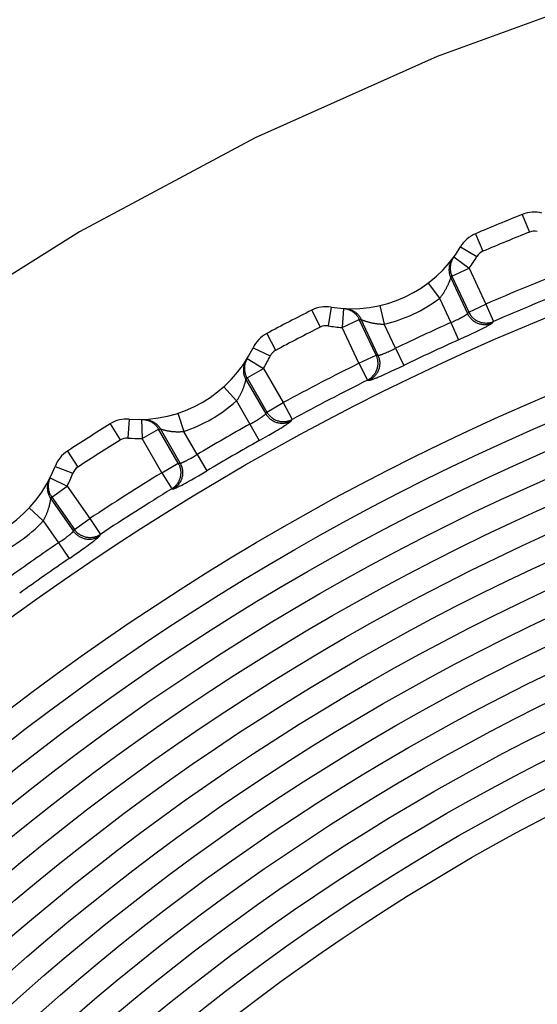
# Model space of a CAD drawing. Extents: x 19 to 571, y 10 to 407.
# Drawn here: x 142 to 145, y 334 to 339 of the extents above; entities that cross this region are included whole.
import ezdxf

# ---------------------------------------------------------------- set-up
doc = ezdxf.new("R2010")
doc.units = 0
doc.header["$LTSCALE"] = 32.67
doc.header["$PDMODE"] = 3
doc.header["$PDSIZE"] = 1
doc.layers.get('0').update_dxf_attribs({"linetype": 'CONTINUOUS'})
doc.layers.get('Defpoints').update_dxf_attribs({"linetype": 'CONTINUOUS'})
for name, color, linetype in [('70C-C11-FOCUDXF_CONTINUOUS_LINE', 7, 'CONTINUOUS'), ('V2-OPTOMA-FRDXF_CONTINUOUS_LINE', 7, 'CONTINUOUS'), ('V2_PLUS_ID_2018010DXF_DIMENSION', 7, 'CONTINUOUS')]:
    doc.layers.add(name, color=color, linetype=linetype)
doc.styles.get("Standard").update_dxf_attribs({"font": 'txt', "width": 0.7})
doc.dimstyles.new('DIMSTYLE_1', dxfattribs={"dimtxt": 2.5, "dimasz": 2, "dimexe": 1, "dimexo": 1.5, "dimtad": 1, "dimlfac": 3, "dimzin": 0, "dimdsep": 46, "dimtxsty": 'Standard', "dimblk": '_ARROW_FILLED', "dimblk1": '_ARROW_FILLED', "dimblk2": '_ARROW_FILLED', "dimcen": 0.09, "dimadec": 0, "dimazin": 0, "dimtp": 0.5, "dimtm": 0.5, "dimtfac": 1, "dimtofl": 0, "dimtmove": 0, "dimatfit": 3, "dimldrblk": '_ARROW_FILLED', "dimfxl": 1, "dimtolj": 1, "dimtzin": 0, "dimarcsym": 0})

# ---------------------------------------------------------------- blocks, each defined once
blk = doc.blocks.new('_ARROW_FILLED')
at = {"color": 0, "linetype": 'ByBlock'}
blk.add_solid([(0, 0), (-1, 0.2), (-1, -0.2)], dxfattribs=at)
blk = doc.blocks.new('*D12')
at = {"layer": 'Defpoints', "color": 0}
for p in [(119.7335, 343.8181), (102.7847, 324.8214), (149.7335, 324.8214)]:
    blk.add_point(p, dxfattribs=at)
at = {"layer": 'V2_PLUS_ID_2018010DXF_DIMENSION', "color": 0, "linetype": 'Continuous', "lineweight": -2}
for p, q in [((118.2335, 343.8181), (101.7847, 343.8181)), ((102.7847, 341.8181), (102.7847, 326.8214)), ((148.2335, 324.8214), (101.7847, 324.8214))]:
    blk.add_line(p, q, dxfattribs=at)
at = {"layer": 'V2_PLUS_ID_2018010DXF_DIMENSION', "color": 0, "lineweight": -2, "xscale": 2, "yscale": 2, "zscale": 2}
for p, rotation in [((102.7847, 343.8181), 90), ((102.7847, 324.8214), 270)]:
    blk.add_blockref('_ARROW_FILLED', p, dxfattribs=dict(at, rotation=rotation))
at = {"layer": 'V2_PLUS_ID_2018010DXF_DIMENSION', "color": 0, "insert": (100.9097, 334.3198), "char_height": 2.5, "attachment_point": 5, "rotation": 90}
blk.add_mtext('\\A1;56.99', dxfattribs=at)

msp = doc.modelspace()

# ---------------------------------------------------------------- linework, layer by layer
at = {"layer": '70C-C11-FOCUDXF_CONTINUOUS_LINE', "color": 9, "linetype": 'Continuous'}
for p, q in [((144.5247, 337.7445), (144.5621, 337.6518)), ((144.2786, 337.6426), (144.3177, 337.5506)), ((144.2006, 337.5745), (144.2865, 337.5233)), ((144.1649, 337.5206), (144.2455, 337.4614)), ((144.1553, 337.4193), (144.2455, 337.4614)), ((144.2455, 337.4614), (144.3332, 337.2732)), ((144.1481, 337.4079), (144.1491, 337.411)), ((144.1491, 337.411), (144.1553, 337.4193)), ((144.1491, 337.411), (144.2366, 337.2233)), ((144.1553, 337.4193), (144.2431, 337.2311)), ((144.0293, 337.3832), (144.0895, 337.3034)), ((144.1472, 337.4054), (144.1481, 337.4079)), ((143.5205, 337.2573), (143.5045, 337.1586)), ((143.7771, 337.2656), (143.7996, 337.1682)), ((144.0895, 337.3034), (144.1488, 337.1762)), ((144.2431, 337.2311), (144.3332, 337.2732)), ((144.3332, 337.2732), (144.373, 337.1815)), ((143.4182, 337.2414), (143.4635, 337.1523)), ((143.5847, 337.2501), (143.5783, 337.1503)), ((144.2366, 337.2233), (144.2431, 337.2311)), ((143.5783, 337.1503), (143.6684, 337.1923)), ((143.6661, 336.9621), (143.5783, 337.1503)), ((143.7562, 337.0041), (143.6684, 337.1923)), ((143.6684, 337.1923), (143.6789, 337.1917)), ((143.7664, 337.004), (143.6789, 337.1917)), ((143.6789, 337.1917), (143.6819, 337.1905)), ((143.6819, 337.1905), (143.6843, 337.1896)), ((143.6843, 337.1896), (143.6874, 337.1884)), ((143.8589, 337.041), (143.7996, 337.1682)), ((144.1488, 337.1762), (144.19, 337.0852)), ((144.159, 337.1807), (144.1657, 337.1837)), ((144.1657, 337.1837), (144.1723, 337.1868)), ((144.1723, 337.1868), (144.1789, 337.1898)), ((144.1789, 337.1898), (144.1852, 337.1928)), ((144.1852, 337.1928), (144.1913, 337.1958)), ((144.1913, 337.1958), (144.1971, 337.1987)), ((144.3217, 337.1476), (144.3304, 337.152)), ((144.3665, 337.1737), (144.373, 337.1815)), ((143.1819, 337.1184), (143.2289, 337.0301)), ((144.2233, 337.1004), (144.243, 337.1096)), ((144.243, 337.1096), (144.262, 337.1185)), ((144.262, 337.1185), (144.2801, 337.1271)), ((144.2801, 337.1271), (144.2914, 337.1326)), ((144.2914, 337.1326), (144.3022, 337.1378)), ((144.3022, 337.1378), (144.3123, 337.1429)), ((144.3123, 337.1429), (144.3217, 337.1476)), ((143.1101, 337.0437), (143.2002, 337.0003)), ((143.6661, 336.9621), (143.7562, 337.0041)), ((143.7562, 337.0041), (143.7664, 337.004)), ((143.8196, 337.0224), (143.8259, 337.0253)), ((143.8259, 337.0253), (143.8324, 337.0283)), ((143.8324, 337.0283), (143.839, 337.0314)), ((143.839, 337.0314), (143.8456, 337.0345)), ((143.8456, 337.0345), (143.8522, 337.0377)), ((143.8522, 337.0377), (143.8589, 337.041)), ((143.8589, 337.041), (143.9021, 336.951)), ((143.0793, 336.9869), (143.1647, 336.935)), ((143.6661, 336.9621), (143.7107, 336.8727)), ((143.8757, 336.9384), (143.9021, 336.951)), ((143.0786, 336.8852), (143.1647, 336.935)), ((143.1647, 336.935), (143.2685, 336.7551)), ((143.7744, 336.8922), (143.7844, 336.8965)), ((143.7844, 336.8965), (143.7951, 336.9012)), ((143.7951, 336.9012), (143.8063, 336.9063)), ((143.8063, 336.9063), (143.8181, 336.9116)), ((143.8181, 336.9116), (143.8366, 336.9201)), ((143.8366, 336.9201), (143.8559, 336.9291)), ((143.8559, 336.9291), (143.8757, 336.9384)), ((143.0717, 336.8707), (143.0723, 336.8732)), ((143.0723, 336.8732), (143.0731, 336.8763)), ((143.0731, 336.8763), (143.0786, 336.8852)), ((143.0731, 336.8763), (143.1766, 336.697)), ((143.0786, 336.8852), (143.1824, 336.7054)), ((143.7107, 336.8727), (143.7208, 336.8726)), ((142.9562, 336.8383), (143.0231, 336.764)), ((143.0231, 336.764), (143.0933, 336.6425)), ((143.1824, 336.7054), (143.2685, 336.7551)), ((143.2685, 336.7551), (143.3161, 336.6673)), ((142.7152, 336.6992), (142.7461, 336.604)), ((143.1766, 336.697), (143.1824, 336.7054)), ((142.3598, 336.6437), (142.4127, 336.5589)), ((142.4603, 336.6685), (142.4529, 336.5688)), ((142.5249, 336.6669), (142.5272, 336.5669)), ((143.0933, 336.6425), (143.1422, 336.5554)), ((143.103, 336.6478), (143.1094, 336.6514)), ((143.1094, 336.6514), (143.1158, 336.6551)), ((143.1158, 336.6551), (143.122, 336.6587)), ((143.122, 336.6587), (143.1281, 336.6622)), ((143.1281, 336.6622), (143.1339, 336.6657)), ((143.1339, 336.6657), (143.1395, 336.669)), ((143.268, 336.629), (143.2762, 336.6342)), ((143.3104, 336.659), (143.3161, 336.6673)), ((142.5272, 336.5669), (142.6133, 336.6166)), ((142.6133, 336.6166), (142.6238, 336.6169)), ((142.7172, 336.4368), (142.6133, 336.6166)), ((142.7273, 336.4376), (142.6238, 336.6169)), ((142.6238, 336.6169), (142.6269, 336.616)), ((142.6269, 336.616), (142.6294, 336.6153)), ((142.6294, 336.6153), (142.6326, 336.6144)), ((142.8162, 336.4825), (142.7461, 336.604)), ((143.1741, 336.5735), (143.1929, 336.5843)), ((143.1929, 336.5843), (143.2111, 336.5948)), ((143.2111, 336.5948), (143.2283, 336.605)), ((143.2283, 336.605), (143.2392, 336.6114)), ((143.2392, 336.6114), (143.2494, 336.6176)), ((143.2494, 336.6176), (143.2591, 336.6235)), ((143.2591, 336.6235), (143.268, 336.629)), ((142.631, 336.387), (142.5272, 336.5669)), ((142.1351, 336.5006), (142.1896, 336.4168)), ((142.8036, 336.4749), (142.8099, 336.4787)), ((142.8099, 336.4787), (142.8162, 336.4825)), ((142.8162, 336.4825), (142.8672, 336.3966)), ((142.631, 336.387), (142.7172, 336.4368)), ((142.7172, 336.4368), (142.7273, 336.4376)), ((142.7788, 336.4606), (142.7848, 336.464)), ((142.7848, 336.464), (142.7909, 336.4675)), ((142.7909, 336.4675), (142.7972, 336.4711)), ((142.7972, 336.4711), (142.8036, 336.4749)), ((142.0701, 336.4199), (142.1636, 336.3845)), ((142.631, 336.387), (142.6833, 336.302)), ((142.823, 336.3707), (142.8419, 336.3817)), ((142.8419, 336.3817), (142.8672, 336.3966)), ((142.0443, 336.3607), (142.1339, 336.3164)), ((142.7451, 336.3269), (142.7547, 336.3321)), ((142.7547, 336.3321), (142.7648, 336.3377)), ((142.7648, 336.3377), (142.7756, 336.3437)), ((142.7756, 336.3437), (142.7869, 336.35)), ((142.7869, 336.35), (142.8046, 336.3601)), ((142.8046, 336.3601), (142.823, 336.3707)), ((142.0525, 336.2593), (142.1339, 336.3164)), ((142.1339, 336.3164), (142.2531, 336.1463)), ((142.6833, 336.302), (142.6934, 336.3028)), ((142.0469, 336.2442), (142.0473, 336.2468)), ((142.0473, 336.2468), (142.0478, 336.25)), ((142.0478, 336.25), (142.0525, 336.2593)), ((142.0478, 336.25), (142.1665, 336.0804)), ((142.0525, 336.2593), (142.1716, 336.0892)), ((141.9346, 336.2019), (142.0078, 336.1337)), ((142.0078, 336.1337), (142.0883, 336.0188)), ((142.1716, 336.0892), (142.2531, 336.1463)), ((142.2531, 336.1463), (142.3081, 336.0629)), ((142.1665, 336.0804), (142.1716, 336.0892)), ((142.0883, 336.0188), (142.1446, 335.9363)), ((142.0975, 336.0249), (142.1036, 336.0291)), ((142.1036, 336.0291), (142.1096, 336.0333)), ((142.1096, 336.0333), (142.1155, 336.0374)), ((142.1155, 336.0374), (142.1212, 336.0414)), ((142.1212, 336.0414), (142.1267, 336.0454)), ((142.1267, 336.0454), (142.132, 336.0493)), ((142.246, 336.0076), (142.2551, 336.0143)), ((142.2551, 336.0143), (142.2635, 336.0206)), ((142.2635, 336.0206), (142.2713, 336.0265)), ((142.3031, 336.0541), (142.3081, 336.0629)), ((142.1748, 335.9571), (142.1926, 335.9695)), ((142.1926, 335.9695), (142.2098, 335.9816)), ((142.2098, 335.9816), (142.2261, 335.9932)), ((142.2261, 335.9932), (142.2363, 336.0006)), ((142.2363, 336.0006), (142.246, 336.0076))]:
    msp.add_line(p, q, dxfattribs=at)
for points in [[(144.1595, 337.5133), (144.1568, 337.5096), (144.1544, 337.5059), (144.1521, 337.502), (144.15, 337.498), (144.1481, 337.494), (144.1463, 337.4898), (144.1448, 337.4856), (144.1434, 337.4813), (144.1423, 337.477), (144.1413, 337.4726), (144.1405, 337.4681), (144.14, 337.4637), (144.1396, 337.4592), (144.1395, 337.4547), (144.1395, 337.4502), (144.1398, 337.4457), (144.1403, 337.4412), (144.1409, 337.4367), (144.1418, 337.4323), (144.1429, 337.4279), (144.1441, 337.4236), (144.1456, 337.4193), (144.1473, 337.4151), (144.1491, 337.411)], [(144.1649, 337.5206), (144.1623, 337.5169), (144.16, 337.5132), (144.1578, 337.5093), (144.1557, 337.5054), (144.1539, 337.5014), (144.1522, 337.4973), (144.1507, 337.4931), (144.1494, 337.4888), (144.1483, 337.4845), (144.1474, 337.4802), (144.1467, 337.4758), (144.1462, 337.4714), (144.1458, 337.4669), (144.1457, 337.4625), (144.1458, 337.458), (144.1461, 337.4536), (144.1466, 337.4492), (144.1472, 337.4448), (144.1481, 337.4404), (144.1492, 337.436), (144.1504, 337.4318), (144.1519, 337.4276), (144.1535, 337.4234), (144.1553, 337.4193)], [(144.0895, 337.3034), (144.0919, 337.3061), (144.0943, 337.3089), (144.0966, 337.3117), (144.0989, 337.3145), (144.1012, 337.3174), (144.1034, 337.3204), (144.1056, 337.3234), (144.1078, 337.3265), (144.1099, 337.3296), (144.112, 337.3327), (144.1141, 337.3359), (144.1161, 337.3391), (144.1181, 337.3424), (144.1201, 337.3457), (144.1219, 337.3489), (144.1238, 337.3522), (144.1256, 337.3555), (144.1273, 337.3588), (144.129, 337.3621), (144.1306, 337.3653), (144.1321, 337.3686), (144.1336, 337.3717), (144.1351, 337.3748), (144.1364, 337.3779), (144.1377, 337.3809), (144.1389, 337.3837), (144.1401, 337.3865), (144.1412, 337.3892), (144.1422, 337.3917), (144.1431, 337.3941), (144.144, 337.3964), (144.1447, 337.3985), (144.1455, 337.4005), (144.1461, 337.4023), (144.1472, 337.4054)], [(143.5847, 337.2501), (143.5892, 337.2497), (143.5936, 337.2491), (143.5979, 337.2483), (143.6023, 337.2473), (143.6066, 337.2462), (143.6108, 337.2448), (143.6149, 337.2432), (143.619, 337.2415), (143.623, 337.2396), (143.627, 337.2375), (143.6308, 337.2352), (143.6345, 337.2328), (143.6381, 337.2302), (143.6416, 337.2274), (143.6449, 337.2245), (143.6482, 337.2214), (143.6512, 337.2182), (143.6542, 337.2148), (143.657, 337.2114), (143.6596, 337.2078), (143.6621, 337.204), (143.6644, 337.2002), (143.6665, 337.1963), (143.6684, 337.1923)], [(143.5938, 337.2495), (143.5983, 337.2492), (143.6028, 337.2487), (143.6072, 337.2479), (143.6116, 337.247), (143.616, 337.2458), (143.6202, 337.2445), (143.6245, 337.243), (143.6286, 337.2413), (143.6327, 337.2394), (143.6367, 337.2373), (143.6406, 337.235), (143.6444, 337.2325), (143.648, 337.2299), (143.6516, 337.2271), (143.655, 337.2242), (143.6583, 337.2211), (143.6614, 337.2179), (143.6644, 337.2145), (143.6672, 337.211), (143.6699, 337.2073), (143.6724, 337.2036), (143.6747, 337.1997), (143.6769, 337.1958), (143.6789, 337.1917)], [(144.1971, 337.1987), (144.1999, 337.2001), (144.2027, 337.2015), (144.2053, 337.2028), (144.2079, 337.2042), (144.2103, 337.2055), (144.2127, 337.2068), (144.215, 337.208), (144.2172, 337.2092), (144.2193, 337.2104), (144.2213, 337.2116), (144.2232, 337.2127), (144.2249, 337.2138), (144.2266, 337.2148), (144.2281, 337.2158), (144.2295, 337.2168), (144.2308, 337.2177), (144.232, 337.2186), (144.2331, 337.2194), (144.234, 337.2202), (144.2348, 337.2209), (144.2354, 337.2216), (144.2359, 337.2222), (144.2363, 337.2228), (144.2366, 337.2233)], [(144.2366, 337.2233), (144.2387, 337.2191), (144.241, 337.2151), (144.2434, 337.2111), (144.2461, 337.2073), (144.2489, 337.2036), (144.2519, 337.2), (144.255, 337.1966), (144.2584, 337.1933), (144.2618, 337.1902), (144.2654, 337.1872), (144.2691, 337.1844), (144.273, 337.1818), (144.277, 337.1793), (144.2811, 337.1771), (144.2852, 337.175), (144.2895, 337.1732), (144.2939, 337.1715), (144.2983, 337.1701), (144.3028, 337.1688), (144.3073, 337.1678), (144.3119, 337.1669), (144.3165, 337.1663), (144.3212, 337.1659), (144.3258, 337.1657), (144.3305, 337.1658), (144.3351, 337.166), (144.3397, 337.1665), (144.3443, 337.1672), (144.3489, 337.1681), (144.3534, 337.1692), (144.3578, 337.1705), (144.3622, 337.172), (144.3665, 337.1737)], [(144.2431, 337.2311), (144.2452, 337.2269), (144.2475, 337.2229), (144.2499, 337.219), (144.2526, 337.2151), (144.2554, 337.2114), (144.2584, 337.2078), (144.2615, 337.2044), (144.2648, 337.2011), (144.2683, 337.198), (144.2719, 337.195), (144.2756, 337.1922), (144.2795, 337.1896), (144.2835, 337.1872), (144.2875, 337.1849), (144.2917, 337.1829), (144.296, 337.181), (144.3003, 337.1793), (144.3048, 337.1779), (144.3093, 337.1766), (144.3138, 337.1756), (144.3184, 337.1748), (144.323, 337.1742), (144.3276, 337.1738), (144.3323, 337.1736), (144.3369, 337.1736), (144.3416, 337.1738), (144.3462, 337.1743), (144.3508, 337.175), (144.3553, 337.1759), (144.3598, 337.177), (144.3643, 337.1783), (144.3687, 337.1798), (144.373, 337.1815)], [(143.6874, 337.1884), (143.6892, 337.1877), (143.6912, 337.187), (143.6933, 337.1863), (143.6956, 337.1855), (143.6981, 337.1846), (143.7007, 337.1838), (143.7034, 337.1829), (143.7063, 337.182), (143.7093, 337.1811), (143.7124, 337.1801), (143.7156, 337.1792), (143.7189, 337.1783), (143.7223, 337.1774), (143.7257, 337.1765), (143.7292, 337.1757), (143.7328, 337.1749), (143.7365, 337.1741), (143.7401, 337.1733), (143.7438, 337.1726), (143.7476, 337.172), (143.7513, 337.1713), (143.7551, 337.1708), (143.7589, 337.1703), (143.7626, 337.1698), (143.7664, 337.1694), (143.7702, 337.169), (143.7739, 337.1687), (143.7776, 337.1685), (143.7813, 337.1683), (143.785, 337.1682), (143.7887, 337.1681), (143.7923, 337.1681), (143.796, 337.1681), (143.7996, 337.1682)], [(144.1488, 337.1762), (144.1522, 337.1777), (144.159, 337.1807)], [(144.3304, 337.152), (144.3344, 337.1542), (144.3382, 337.1562), (144.3418, 337.1581), (144.3452, 337.16), (144.3484, 337.1617), (144.3513, 337.1634), (144.354, 337.165), (144.3565, 337.1664), (144.3587, 337.1678), (144.3606, 337.1691), (144.3623, 337.1702), (144.3637, 337.1713), (144.3649, 337.1722), (144.3659, 337.173), (144.3665, 337.1737)], [(144.19, 337.0852), (144.1966, 337.0882), (144.2233, 337.1004)], [(143.7562, 337.0041), (143.7581, 336.9998), (143.7597, 336.9954), (143.7611, 336.991), (143.7624, 336.9865), (143.7634, 336.982), (143.7642, 336.9774), (143.7648, 336.9728), (143.7652, 336.9681), (143.7654, 336.9635), (143.7654, 336.9588), (143.7651, 336.9542), (143.7646, 336.9495), (143.7639, 336.9449), (143.763, 336.9403), (143.7619, 336.9358), (143.7606, 336.9313), (143.7591, 336.9269), (143.7574, 336.9226), (143.7554, 336.9184), (143.7533, 336.9142), (143.751, 336.9102), (143.7485, 336.9063), (143.7458, 336.9025), (143.743, 336.8988), (143.74, 336.8952), (143.7368, 336.8918), (143.7335, 336.8886), (143.73, 336.8855), (143.7264, 336.8826), (143.7226, 336.8799), (143.7188, 336.8773), (143.7148, 336.8749), (143.7107, 336.8727)], [(143.7664, 337.004), (143.7682, 336.9998), (143.7699, 336.9954), (143.7713, 336.991), (143.7726, 336.9865), (143.7736, 336.9819), (143.7744, 336.9773), (143.775, 336.9727), (143.7754, 336.9681), (143.7756, 336.9634), (143.7755, 336.9587), (143.7753, 336.9541), (143.7748, 336.9495), (143.7741, 336.9448), (143.7732, 336.9403), (143.7721, 336.9357), (143.7708, 336.9313), (143.7692, 336.9269), (143.7675, 336.9225), (143.7656, 336.9183), (143.7635, 336.9142), (143.7612, 336.9101), (143.7587, 336.9062), (143.756, 336.9024), (143.7531, 336.8987), (143.7501, 336.8952), (143.7469, 336.8918), (143.7436, 336.8885), (143.7401, 336.8854), (143.7365, 336.8825), (143.7328, 336.8798), (143.7289, 336.8772), (143.7249, 336.8748), (143.7208, 336.8726)], [(143.7664, 337.004), (143.767, 337.0039), (143.7676, 337.0038), (143.7685, 337.0038), (143.7694, 337.0039), (143.7705, 337.004), (143.7716, 337.0042), (143.773, 337.0045), (143.7744, 337.0048), (143.7759, 337.0052), (143.7776, 337.0057), (143.7793, 337.0062), (143.7812, 337.0068), (143.7831, 337.0075), (143.7852, 337.0082), (143.7874, 337.009), (143.7896, 337.0098), (143.792, 337.0107), (143.7944, 337.0117), (143.7969, 337.0127), (143.7995, 337.0137), (143.8022, 337.0148), (143.8049, 337.016), (143.8077, 337.0172), (143.8106, 337.0184), (143.8136, 337.0197), (143.8196, 337.0224)], [(143.0745, 336.9792), (143.0722, 336.9753), (143.0701, 336.9714), (143.0681, 336.9673), (143.0664, 336.9632), (143.0648, 336.959), (143.0635, 336.9547), (143.0623, 336.9503), (143.0613, 336.9459), (143.0605, 336.9415), (143.06, 336.937), (143.0596, 336.9325), (143.0594, 336.928), (143.0595, 336.9235), (143.0597, 336.919), (143.0602, 336.9146), (143.0608, 336.9101), (143.0617, 336.9057), (143.0627, 336.9013), (143.064, 336.8969), (143.0654, 336.8927), (143.0671, 336.8885), (143.0689, 336.8843), (143.0709, 336.8803), (143.0731, 336.8763)], [(143.0793, 336.9869), (143.0771, 336.9831), (143.075, 336.9791), (143.0731, 336.9751), (143.0715, 336.971), (143.07, 336.9668), (143.0687, 336.9626), (143.0675, 336.9583), (143.0666, 336.9539), (143.0659, 336.9496), (143.0654, 336.9451), (143.065, 336.9407), (143.0649, 336.9363), (143.065, 336.9318), (143.0652, 336.9274), (143.0657, 336.9229), (143.0664, 336.9185), (143.0672, 336.9142), (143.0683, 336.9098), (143.0695, 336.9056), (143.071, 336.9013), (143.0726, 336.8972), (143.0744, 336.8931), (143.0764, 336.8892), (143.0786, 336.8852)], [(143.7208, 336.8726), (143.7218, 336.8727), (143.723, 336.8729), (143.7245, 336.8732), (143.7262, 336.8736), (143.7282, 336.8742), (143.7304, 336.8749), (143.7329, 336.8757), (143.7356, 336.8766), (143.7385, 336.8777), (143.7417, 336.8788), (143.7451, 336.8801), (143.7487, 336.8815), (143.7525, 336.883), (143.7565, 336.8847), (143.7607, 336.8864), (143.7651, 336.8882), (143.7744, 336.8922)], [(143.0231, 336.764), (143.0253, 336.7669), (143.0274, 336.7699), (143.0295, 336.7729), (143.0315, 336.7759), (143.0335, 336.779), (143.0355, 336.7821), (143.0374, 336.7853), (143.0393, 336.7886), (143.0412, 336.7918), (143.043, 336.7952), (143.0448, 336.7985), (143.0465, 336.8019), (143.0482, 336.8053), (143.0499, 336.8088), (143.0515, 336.8122), (143.053, 336.8156), (143.0545, 336.8191), (143.0559, 336.8225), (143.0573, 336.8259), (143.0586, 336.8293), (143.0599, 336.8326), (143.0611, 336.8359), (143.0623, 336.8391), (143.0634, 336.8423), (143.0644, 336.8454), (143.0653, 336.8484), (143.0662, 336.8512), (143.0671, 336.854), (143.0679, 336.8566), (143.0686, 336.8591), (143.0692, 336.8614), (143.0698, 336.8636), (143.0704, 336.8656), (143.0709, 336.8674), (143.0717, 336.8707)], [(143.1395, 336.669), (143.1421, 336.6707), (143.1447, 336.6723), (143.1472, 336.6739), (143.1497, 336.6755), (143.152, 336.677), (143.1543, 336.6785), (143.1565, 336.6799), (143.1585, 336.6813), (143.1605, 336.6827), (143.1624, 336.684), (143.1642, 336.6853), (143.1658, 336.6865), (143.1674, 336.6877), (143.1688, 336.6888), (143.1702, 336.6899), (143.1714, 336.6909), (143.1725, 336.6919), (143.1734, 336.6928), (143.1743, 336.6937), (143.175, 336.6945), (143.1756, 336.6952), (143.1761, 336.6959), (143.1764, 336.6965), (143.1766, 336.697)], [(143.1766, 336.697), (143.1791, 336.6931), (143.1817, 336.6892), (143.1845, 336.6855), (143.1875, 336.6819), (143.1906, 336.6784), (143.1939, 336.6751), (143.1973, 336.672), (143.2009, 336.669), (143.2046, 336.6662), (143.2085, 336.6636), (143.2124, 336.6611), (143.2165, 336.6588), (143.2207, 336.6567), (143.2249, 336.6549), (143.2293, 336.6532), (143.2337, 336.6517), (143.2382, 336.6504), (143.2427, 336.6494), (143.2473, 336.6485), (143.2519, 336.6479), (143.2566, 336.6474), (143.2612, 336.6472), (143.2659, 336.6472), (143.2705, 336.6475), (143.2751, 336.6479), (143.2797, 336.6486), (143.2843, 336.6494), (143.2888, 336.6505), (143.2933, 336.6518), (143.2977, 336.6533), (143.302, 336.655), (143.3062, 336.6569), (143.3104, 336.659)], [(143.1824, 336.7054), (143.1849, 336.7014), (143.1875, 336.6976), (143.1903, 336.6939), (143.1932, 336.6903), (143.1964, 336.6868), (143.1997, 336.6835), (143.2031, 336.6804), (143.2067, 336.6774), (143.2104, 336.6746), (143.2143, 336.6719), (143.2182, 336.6695), (143.2223, 336.6672), (143.2265, 336.6651), (143.2307, 336.6632), (143.2351, 336.6616), (143.2395, 336.6601), (143.244, 336.6588), (143.2485, 336.6577), (143.2531, 336.6569), (143.2577, 336.6562), (143.2623, 336.6558), (143.267, 336.6556), (143.2716, 336.6556), (143.2763, 336.6558), (143.2809, 336.6563), (143.2855, 336.6569), (143.2901, 336.6578), (143.2946, 336.6589), (143.299, 336.6601), (143.3034, 336.6616), (143.3077, 336.6633), (143.312, 336.6652), (143.3161, 336.6673)], [(142.5249, 336.6669), (142.5294, 336.6669), (142.5338, 336.6667), (142.5382, 336.6663), (142.5426, 336.6657), (142.547, 336.6649), (142.5513, 336.6639), (142.5556, 336.6627), (142.5598, 336.6613), (142.564, 336.6598), (142.5681, 336.658), (142.5721, 336.6561), (142.576, 336.654), (142.5798, 336.6517), (142.5835, 336.6492), (142.5871, 336.6466), (142.5906, 336.6438), (142.5939, 336.6409), (142.5972, 336.6378), (142.6002, 336.6346), (142.6032, 336.6313), (142.606, 336.6278), (142.6086, 336.6242), (142.611, 336.6205), (142.6133, 336.6166)], [(142.534, 336.6671), (142.5385, 336.6672), (142.543, 336.6671), (142.5475, 336.6667), (142.5519, 336.6662), (142.5564, 336.6654), (142.5608, 336.6644), (142.5651, 336.6633), (142.5694, 336.6619), (142.5736, 336.6604), (142.5778, 336.6586), (142.5819, 336.6567), (142.5858, 336.6546), (142.5897, 336.6523), (142.5935, 336.6499), (142.5971, 336.6472), (142.6007, 336.6444), (142.6041, 336.6415), (142.6074, 336.6384), (142.6105, 336.6351), (142.6135, 336.6317), (142.6163, 336.6282), (142.619, 336.6246), (142.6215, 336.6208), (142.6238, 336.6169)], [(143.0933, 336.6425), (143.0965, 336.6442), (143.103, 336.6478)], [(143.2762, 336.6342), (143.2801, 336.6367), (143.2837, 336.639), (143.2871, 336.6413), (143.2903, 336.6434), (143.2933, 336.6454), (143.2961, 336.6474), (143.2987, 336.6492), (143.301, 336.6508), (143.3031, 336.6524), (143.3049, 336.6538), (143.3065, 336.6551), (143.3078, 336.6563), (143.3089, 336.6573), (143.3098, 336.6582), (143.3104, 336.659)], [(142.6326, 336.6144), (142.6344, 336.6139), (142.6365, 336.6134), (142.6387, 336.6128), (142.641, 336.6122), (142.6435, 336.6116), (142.6462, 336.6109), (142.649, 336.6103), (142.6519, 336.6096), (142.655, 336.609), (142.6581, 336.6083), (142.6614, 336.6077), (142.6648, 336.6071), (142.6682, 336.6065), (142.6718, 336.6059), (142.6754, 336.6054), (142.679, 336.6049), (142.6827, 336.6044), (142.6864, 336.604), (142.6902, 336.6036), (142.6939, 336.6033), (142.6977, 336.603), (142.7015, 336.6027), (142.7053, 336.6025), (142.7091, 336.6024), (142.7129, 336.6023), (142.7167, 336.6023), (142.7205, 336.6023), (142.7242, 336.6024), (142.7279, 336.6025), (142.7315, 336.6027), (142.7352, 336.603), (142.7388, 336.6033), (142.7425, 336.6036), (142.7461, 336.604)], [(143.1422, 336.5554), (143.1486, 336.559), (143.1741, 336.5735)], [(142.7172, 336.4368), (142.7194, 336.4327), (142.7214, 336.4285), (142.7232, 336.4242), (142.7248, 336.4198), (142.7263, 336.4154), (142.7275, 336.4109), (142.7285, 336.4063), (142.7293, 336.4017), (142.7299, 336.3971), (142.7302, 336.3925), (142.7304, 336.3878), (142.7303, 336.3832), (142.73, 336.3785), (142.7295, 336.3739), (142.7288, 336.3693), (142.7279, 336.3647), (142.7267, 336.3602), (142.7254, 336.3557), (142.7239, 336.3513), (142.7221, 336.347), (142.7202, 336.3428), (142.718, 336.3387), (142.7157, 336.3346), (142.7132, 336.3307), (142.7105, 336.3269), (142.7076, 336.3233), (142.7046, 336.3198), (142.7014, 336.3164), (142.698, 336.3132), (142.6946, 336.3101), (142.6909, 336.3072), (142.6872, 336.3045), (142.6833, 336.302)], [(142.7273, 336.4376), (142.7295, 336.4335), (142.7315, 336.4293), (142.7334, 336.425), (142.735, 336.4207), (142.7364, 336.4162), (142.7376, 336.4117), (142.7386, 336.4072), (142.7394, 336.4026), (142.74, 336.3979), (142.7404, 336.3933), (142.7405, 336.3886), (142.7404, 336.384), (142.7402, 336.3793), (142.7397, 336.3747), (142.7389, 336.3701), (142.738, 336.3655), (142.7369, 336.361), (142.7355, 336.3565), (142.734, 336.3521), (142.7322, 336.3478), (142.7303, 336.3436), (142.7281, 336.3395), (142.7258, 336.3354), (142.7233, 336.3315), (142.7206, 336.3277), (142.7177, 336.3241), (142.7147, 336.3206), (142.7115, 336.3172), (142.7081, 336.314), (142.7047, 336.3109), (142.701, 336.308), (142.6973, 336.3053), (142.6934, 336.3028)], [(142.7273, 336.4376), (142.7279, 336.4375), (142.7286, 336.4375), (142.7294, 336.4376), (142.7303, 336.4377), (142.7314, 336.438), (142.7325, 336.4383), (142.7338, 336.4386), (142.7352, 336.4391), (142.7367, 336.4396), (142.7383, 336.4403), (142.74, 336.4409), (142.7418, 336.4417), (142.7437, 336.4425), (142.7457, 336.4434), (142.7478, 336.4444), (142.75, 336.4454), (142.7522, 336.4465), (142.7545, 336.4477), (142.757, 336.4489), (142.7595, 336.4502), (142.762, 336.4515), (142.7647, 336.4529), (142.7674, 336.4543), (142.7701, 336.4558), (142.7729, 336.4574), (142.7788, 336.4606)], [(142.0402, 336.3526), (142.0383, 336.3485), (142.0365, 336.3444), (142.0349, 336.3402), (142.0335, 336.3359), (142.0323, 336.3316), (142.0314, 336.3272), (142.0306, 336.3227), (142.03, 336.3183), (142.0296, 336.3138), (142.0294, 336.3093), (142.0294, 336.3048), (142.0297, 336.3003), (142.0301, 336.2958), (142.0307, 336.2914), (142.0316, 336.2869), (142.0326, 336.2825), (142.0338, 336.2782), (142.0353, 336.2739), (142.0369, 336.2697), (142.0387, 336.2656), (142.0407, 336.2615), (142.0429, 336.2576), (142.0453, 336.2537), (142.0478, 336.25)], [(142.0443, 336.3607), (142.0424, 336.3567), (142.0407, 336.3526), (142.0392, 336.3484), (142.0379, 336.3441), (142.0368, 336.3398), (142.0359, 336.3355), (142.0351, 336.3311), (142.0346, 336.3267), (142.0342, 336.3223), (142.0341, 336.3178), (142.0342, 336.3134), (142.0344, 336.309), (142.0349, 336.3045), (142.0355, 336.3001), (142.0364, 336.2958), (142.0374, 336.2914), (142.0387, 336.2872), (142.0401, 336.2829), (142.0417, 336.2788), (142.0435, 336.2747), (142.0455, 336.2707), (142.0476, 336.2668), (142.05, 336.263), (142.0525, 336.2593)], [(142.6934, 336.3028), (142.6944, 336.3029), (142.6956, 336.3032), (142.697, 336.3036), (142.6987, 336.3042), (142.7006, 336.3049), (142.7028, 336.3058), (142.7051, 336.3068), (142.7077, 336.308), (142.7106, 336.3093), (142.7136, 336.3107), (142.7169, 336.3123), (142.7203, 336.314), (142.724, 336.3159), (142.7279, 336.3178), (142.7319, 336.3199), (142.7361, 336.3221), (142.7451, 336.3269)], [(142.0078, 336.1337), (142.0097, 336.1368), (142.0115, 336.1399), (142.0133, 336.1431), (142.0151, 336.1463), (142.0168, 336.1496), (142.0185, 336.1529), (142.0202, 336.1562), (142.0218, 336.1596), (142.0233, 336.163), (142.0249, 336.1665), (142.0264, 336.17), (142.0278, 336.1735), (142.0292, 336.1771), (142.0305, 336.1806), (142.0318, 336.1842), (142.0331, 336.1878), (142.0342, 336.1913), (142.0354, 336.1948), (142.0365, 336.1984), (142.0375, 336.2018), (142.0385, 336.2053), (142.0394, 336.2087), (142.0402, 336.212), (142.041, 336.2152), (142.0418, 336.2184), (142.0425, 336.2214), (142.0432, 336.2244), (142.0438, 336.2272), (142.0443, 336.2298), (142.0448, 336.2324), (142.0453, 336.2348), (142.0457, 336.237), (142.046, 336.239), (142.0464, 336.2409), (142.0469, 336.2442)], [(142.132, 336.0493), (142.1345, 336.0511), (142.1369, 336.053), (142.1393, 336.0548), (142.1416, 336.0565), (142.1438, 336.0583), (142.1459, 336.0599), (142.148, 336.0616), (142.1499, 336.0631), (142.1517, 336.0647), (142.1535, 336.0662), (142.1552, 336.0676), (142.1567, 336.069), (142.1582, 336.0703), (142.1595, 336.0715), (142.1607, 336.0727), (142.1619, 336.0738), (142.1629, 336.0749), (142.1637, 336.0759), (142.1645, 336.0768), (142.1652, 336.0777), (142.1657, 336.0785), (142.1661, 336.0792), (142.1664, 336.0798), (142.1665, 336.0804)], [(142.1665, 336.0804), (142.1693, 336.0766), (142.1723, 336.073), (142.1754, 336.0696), (142.1787, 336.0662), (142.1821, 336.0631), (142.1857, 336.0601), (142.1894, 336.0572), (142.1932, 336.0546), (142.1971, 336.0521), (142.2012, 336.0498), (142.2054, 336.0477), (142.2096, 336.0458), (142.2139, 336.0441), (142.2184, 336.0426), (142.2228, 336.0413), (142.2274, 336.0402), (142.2319, 336.0393), (142.2366, 336.0386), (142.2412, 336.0382), (142.2458, 336.038), (142.2505, 336.0379), (142.2552, 336.0381), (142.2598, 336.0385), (142.2644, 336.0392), (142.269, 336.04), (142.2735, 336.0411), (142.278, 336.0423), (142.2824, 336.0438), (142.2867, 336.0455), (142.291, 336.0473), (142.2951, 336.0494), (142.2992, 336.0517), (142.3031, 336.0541)], [(142.1716, 336.0892), (142.1744, 336.0855), (142.1773, 336.0819), (142.1804, 336.0784), (142.1837, 336.0751), (142.1871, 336.0719), (142.1907, 336.0689), (142.1944, 336.0661), (142.1982, 336.0634), (142.2022, 336.0609), (142.2062, 336.0587), (142.2104, 336.0566), (142.2146, 336.0546), (142.219, 336.0529), (142.2234, 336.0514), (142.2279, 336.0501), (142.2324, 336.049), (142.237, 336.0482), (142.2416, 336.0475), (142.2462, 336.047), (142.2509, 336.0468), (142.2555, 336.0468), (142.2602, 336.047), (142.2648, 336.0474), (142.2694, 336.048), (142.274, 336.0488), (142.2785, 336.0499), (142.283, 336.0512), (142.2874, 336.0526), (142.2917, 336.0543), (142.296, 336.0562), (142.3001, 336.0582), (142.3042, 336.0605), (142.3081, 336.0629)], [(142.0883, 336.0188), (142.0913, 336.0208), (142.0975, 336.0249)], [(142.2713, 336.0265), (142.2749, 336.0293), (142.2783, 336.0319), (142.2815, 336.0345), (142.2845, 336.0369), (142.2873, 336.0392), (142.2899, 336.0413), (142.2923, 336.0433), (142.2945, 336.0452), (142.2964, 336.0469), (142.2981, 336.0485), (142.2996, 336.0499), (142.3008, 336.0512), (142.3018, 336.0523), (142.3026, 336.0533), (142.3031, 336.0541)], [(142.1446, 335.9363), (142.1507, 335.9404), (142.1748, 335.9571)]]:
    msp.add_lwpolyline(points, dxfattribs=at)
at = {"layer": '70C-C11-FOCUDXF_CONTINUOUS_LINE', "color": 7, "linetype": 'Continuous'}
for radius in [13.3809, 13, 12.8667, 12.7333, 12.6, 12.4667, 12.3333, 12.2, 12.0667, 11.9333, 11.8, 11.6667, 11.5333, 11.4, 11.2667, 11.1333, 11, 8.8333]:
    msp.add_circle((149.7335, 324.8214), radius, dxfattribs=at)
for centre, radius, start, end in [((149.7335, 324.8214), 13.9333, 111.95223, 113.04777), ((144.587, 337.59), 0.1667, 75.7521, 111.9522), ((144.3438, 337.4892), 0.1667, 113.0478, 149.2479), ((143.6277, 337.9153), 0.6667, 260.7521, 329.2479), ((143.4937, 337.0928), 0.1667, 80.7521, 116.9522), ((149.7335, 324.8214), 13.9333, 116.95223, 118.04777), ((143.2603, 336.9713), 0.1667, 118.0478, 154.2479), ((142.5097, 337.3334), 0.6667, 265.7521, 334.2479), ((149.7335, 324.8214), 13.9333, 121.95223, 123.04777), ((142.448, 336.5023), 0.1667, 85.7521, 121.9522), ((142.226, 336.3609), 0.1667, 123.0478, 159.2479), ((141.4467, 336.6562), 0.6667, 270.7521, 339.2479)]:
    msp.add_arc(centre, radius, start, end, dxfattribs=at)
at = {"layer": '70C-C11-FOCUDXF_CONTINUOUS_LINE', "color": 9, "linetype": 'Continuous'}
for centre, radius, start, end in [((149.7335, 324.8214), 13.8333, 111.95223, 113.04777), ((144.587, 337.59), 0.0667, 75.7521, 111.9522), ((143.6277, 337.9153), 0.7667, 323.6912, 329.2479), ((144.3438, 337.4892), 0.0667, 113.0478, 149.2479), ((149.7335, 324.8214), 13.5723, 111.554, 113.446), ((149.7335, 324.8214), 13.4725, 111.554, 113.446), ((143.6277, 337.9153), 0.7667, 282.9571, 307.0429), ((149.7335, 324.8214), 13.8333, 116.95223, 118.04777), ((143.4937, 337.0928), 0.0667, 80.7521, 116.9522), ((143.6277, 337.9153), 0.7667, 260.7521, 266.3088), ((149.7335, 324.8214), 13.5583, 114.32401, 115.67599), ((149.7335, 324.8214), 13.4585, 114.32402, 115.67598), ((142.5097, 337.3334), 0.7667, 328.6912, 334.2479), ((143.2603, 336.9713), 0.0667, 118.0478, 154.2479), ((149.7335, 324.8214), 13.5723, 116.554, 118.446), ((149.7335, 324.8214), 13.4725, 116.554, 118.446), ((142.5097, 337.3334), 0.7667, 287.9571, 312.0429), ((149.7335, 324.8214), 13.5583, 119.32401, 120.67599), ((149.7335, 324.8214), 13.8333, 121.95223, 123.04777), ((142.448, 336.5023), 0.0667, 85.7521, 121.9522), ((142.5097, 337.3334), 0.7667, 265.7521, 271.3088), ((149.7335, 324.8214), 13.4585, 119.32402, 120.67598), ((141.4467, 336.6562), 0.7667, 333.6912, 339.2479), ((142.226, 336.3609), 0.0667, 123.0478, 159.2479), ((149.7335, 324.8214), 13.5723, 121.554, 123.446), ((149.7335, 324.8214), 13.4725, 121.554, 123.446), ((141.4467, 336.6562), 0.7667, 292.9571, 317.0429), ((149.7335, 324.8214), 13.5583, 124.32401, 125.67599), ((149.7335, 324.8214), 13.4585, 124.32402, 125.67598)]:
    msp.add_arc(centre, radius, start, end, dxfattribs=at)
at = {"layer": 'V2-OPTOMA-FRDXF_CONTINUOUS_LINE', "color": 7, "linetype": 'Continuous'}
msp.add_lwpolyline([(154.2924, 338.9349), (153.2923, 339.2222), (152.2763, 339.4389), (151.2453, 339.585), (150.2011, 339.6589), (149.1518, 339.6588), (148.1074, 339.5845), (147.0762, 339.4382), (146.0599, 339.2212), (145.0593, 338.9336), (144.077, 338.5749), (143.1207, 338.1468), (142.1993, 337.6536), (141.3192, 337.1004), (140.4816, 336.4891), (139.688, 335.8205), (138.9408, 335.0955), (138.2459, 334.3189), (137.6086, 333.4975), (137.0326, 332.638), (136.5188, 331.743), (136.0687, 330.815), (135.6844, 329.8567), (135.3681, 328.8743)], dxfattribs=at)

# ---------------------------------------------------------------- dimensions: what is measured, and where the dimension line sits
at = {"layer": 'V2_PLUS_ID_2018010DXF_DIMENSION', "color": 2, "linetype": 'Continuous'}
dim = msp.add_linear_dim(base=(102.7847, 324.8214), p1=(119.7335, 343.8181), p2=(149.7335, 324.8214), angle=90, dimstyle='DIMSTYLE_1', dxfattribs=at)
dim.commit()
dim.dimension.update_dxf_attribs({"geometry": '*D12', "text_midpoint": (100.9097, 334.3198)})

doc.saveas('drawing.dxf')
